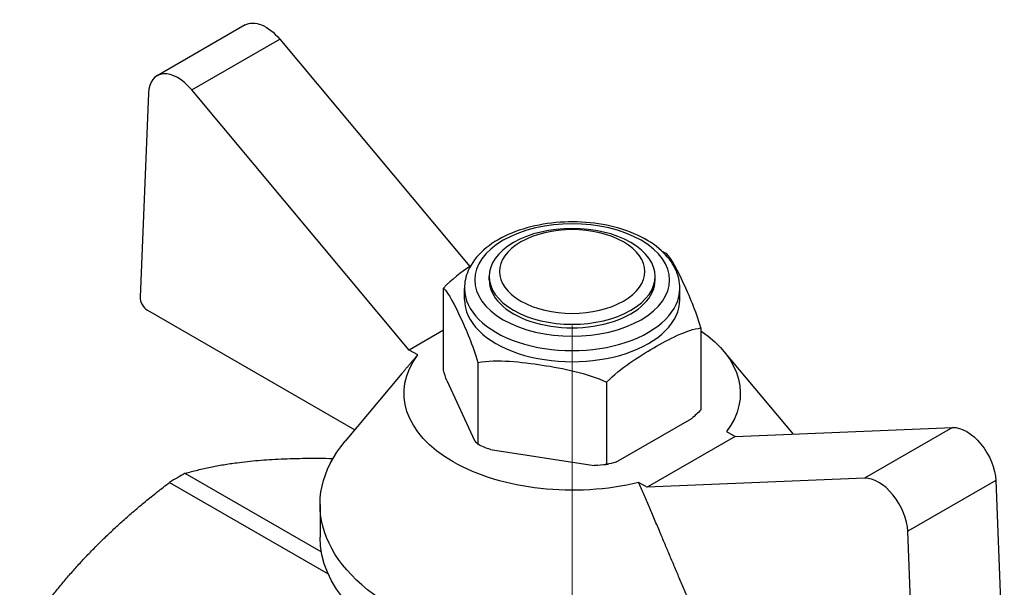
# Model space of a CAD drawing. Units: millimetres. Extents: x 74 to 1240, y 741 to 1152.
# Drawn here: x 342 to 390, y 874 to 902 of the extents above; entities that cross this region are included whole.
import ezdxf

# ---------------------------------------------------------------- set-up
doc = ezdxf.new("R2010")
doc.units = ezdxf.units.MM
doc.linetypes.add('ACAD_ISO04W100', pattern=[30, 24, -3, 0, -3])
doc.layers.get('0').update_dxf_attribs({"color": 220})
doc.layers.add('Осевая', color=1, linetype='ACAD_ISO04W100', lineweight=15)
doc.layers.add('Основная толстая', color=7, linetype='Continuous', lineweight=30)

# ---------------------------------------------------------------- blocks, each defined once
blk = doc.blocks.new('*U434')
at = {"layer": 'Осевая', "color": 0, "transparency": 16777216}
blk.add_line((0, -22.874), (0, 4.084), dxfattribs=at)
blk = doc.blocks.new('A$C26DB753B')
at = {"layer": 'Основная толстая', "extrusion": (-5.55112e-17, 0.816497, 0.57735)}
for p, q in [((-28.412, 68.325), (-32.655, 65.875)), ((-30.983, 65.192), (-26.74, 67.642)), ((-26.74, 67.642), (-17.569, 56.67)), ((-20.491, 52.64), (-30.983, 65.192)), ((-33.067, 65.035), (-33.476, 55.191)), ((-16.634, 56.02), (-16.634, 56.193)), ((-8.634, 56.02), (-8.634, 56.193)), ((-18.843, 51.674), (-18.843, 55.627)), ((-17.83, 55.075), (-17.83, 55.612)), ((-7.438, 55.075), (-7.438, 55.612)), ((-33.123, 54.56), (-23.122, 48.786)), ((-6.425, 53.706), (-6.425, 49.753)), ((-18.843, 53.591), (-20.491, 52.64)), ((-20.084, 52.405), (-20.491, 52.64)), ((-5.331, 52.592), (-1.977, 48.584)), ((-17.18, 52.042), (-17.18, 48.089)), ((-20.845, 51.506), (-23.583, 48.235)), ((-18.681, 51.165), (-17.342, 48.279)), ((-10.97, 51.082), (-10.97, 47.128)), ((-10.528, 47.225), (-6.868, 49.338)), ((-4.778, 48.467), (-9.02, 46.018)), ((-5.184, 48.702), (-4.778, 48.467)), ((-4.778, 48.467), (5.715, 48.904)), ((5.715, 48.904), (1.472, 46.455)), ((-16.575, 47.836), (-11.575, 47.063)), ((-24.732, 42.899), (-31.297, 46.689)), ((-32.05, 46.255), (-24.4, 41.838)), ((-9.02, 46.018), (-9.427, 46.253)), ((1.472, 46.455), (-9.02, 46.018)), ((7.799, 46.34), (3.556, 43.891)), ((7.799, 46.34), (8.208, 36.024)), ((-24.795, 45.18), (-24.795, 43.614)), ((3.966, 33.574), (3.556, 43.891))]:
    blk.add_line(p, q, dxfattribs=at)
at = {"layer": 'Основная толстая', "extrusion": (2.77289e-16, 3.52389e-16, -1)}
blk.add_ellipse((-27.412, 66.593), major_axis=(-1, 1.732), ratio=0.57735, start_param=0, end_param=1.280286, dxfattribs=at)
at = {"layer": 'Основная толстая'}
for centre, major_axis, start_param, end_param in [((-31.655, 64.143), (-1, 1.732), -1.280286, 0.738557), ((-12.634, 56.02), (4.696, 0), -3.926991, 2.356194), ((-12.634, 56.193), (4, 0), -3.926991, 2.356194), ((-12.634, 56.429), (3.5, 0), -3.926991, 2.356194), ((-12.634, 55.612), (-5.196, 0), 0, 3.141593), ((-12.634, 56.02), (-4, 0), 0, 3.141593), ((-33.123, 54.968), (0.25, -0.433), -2.403035, -0.785398), ((-12.634, 55.075), (-5.196, 0), 0, 3.141593), ((-31.674, 33.617), (-7.877, -13.643), -2.389967, -2.322422), ((2.144, 44.63), (-1, 1.732), -2.309354, -0.290511)]:
    blk.add_ellipse(centre, major_axis=major_axis, ratio=0.57735, start_param=start_param, end_param=end_param, dxfattribs=at)
at = {"layer": 'Основная толстая', "extrusion": (7.33036e-18, 3.58758e-33, -1)}
blk.add_ellipse((-12.634, 50.554), major_axis=(8.111, 0), ratio=0.57735, start_param=-0.69891, end_param=0.406521, dxfattribs=at)
at = {"layer": 'Основная толстая', "extrusion": (1.52462e-16, -2.73128e-29, -1)}
blk.add_ellipse((-12.634, 50.554), major_axis=(-8.111, 0), ratio=0.57735, start_param=-1.977317, end_param=0.406521, dxfattribs=at)
at = {"layer": 'Основная толстая', "extrusion": (2.32933e-16, 2.62682e-16, -1)}
blk.add_ellipse((6.386, 47.079), major_axis=(-1, 1.732), ratio=0.57735, start_param=0.290511, end_param=2.309354, dxfattribs=at)
at = {"layer": 'Основная толстая', "extrusion": (1.29737e-16, 1.66533e-16, -1)}
blk.add_ellipse((-12.634, 45.18), major_axis=(-12.161, 0), ratio=0.57735, start_param=-2.106929, end_param=0.450197, dxfattribs=at)
at = {"layer": 'Основная толстая', "extrusion": (-1.33441e-17, 5.55112e-17, -1)}
blk.add_ellipse((-12.634, 43.614), major_axis=(-12.161, 0), ratio=0.57735, start_param=-0.971489, end_param=0, dxfattribs=at)
at = {"layer": 'Основная толстая'}
for points, knots in [([(-7.438, 55.612), (-7.438, 55.935), (-7.515, 56.257), (-7.814, 56.877), (-8.044, 57.172), (-8.65, 57.724), (-9.039, 57.973), (-9.928, 58.387), (-10.43, 58.548), (-11.488, 58.765), (-12.042, 58.821), (-13.15, 58.826), (-13.703, 58.775), (-14.76, 58.569), (-15.262, 58.414), (-16.17, 58.008), (-16.575, 57.756), (-17.232, 57.171), (-17.488, 56.839), (-17.766, 56.199), (-17.83, 55.906), (-17.83, 55.612)], [2.356194, 2.356194, 2.356194, 2.356194, 2.627023, 2.627023, 2.920837, 2.920837, 3.249052, 3.249052, 3.585512, 3.585512, 3.919569, 3.919569, 4.252286, 4.252286, 4.586225, 4.586225, 4.922634, 4.922634, 5.251559, 5.251559, 5.497787, 5.497787, 5.497787, 5.497787]), ([(-6.425, 53.706), (-6.676, 54.557), (-6.991, 55.278), (-7.523, 56.423), (-7.838, 57.062), (-8.089, 57.291)], [0.8022464, 0.8022464, 0.8022464, 0.8022464, 1.1102647, 1.1102647, 1.4182831, 1.4182831, 1.4182831, 1.4182831]), ([(-18.843, 55.627), (-18.593, 55.398), (-18.277, 54.759), (-17.746, 53.614), (-17.43, 52.893), (-17.18, 52.042)], [0.8022464, 0.8022464, 0.8022464, 0.8022464, 1.1102647, 1.1102647, 1.4182831, 1.4182831, 1.4182831, 1.4182831]), ([(-10.97, 51.082), (-10.286, 51.788), (-9.424, 52.327), (-7.972, 53.165), (-7.109, 53.622), (-6.425, 53.706)], [0.8022464, 0.8022464, 0.8022464, 0.8022464, 1.1102647, 1.1102647, 1.4182831, 1.4182831, 1.4182831, 1.4182831]), ([(-17.18, 52.042), (-16.245, 52.208), (-15.067, 52.067), (-13.083, 51.761), (-11.905, 51.537), (-10.97, 51.082)], [0.8022464, 0.8022464, 0.8022464, 0.8022464, 1.1102647, 1.1102647, 1.4182831, 1.4182831, 1.4182831, 1.4182831]), ([(-11.11, 47.106), (-11.094, 47.108), (-11.079, 47.11), (-11.049, 47.115), (-11.033, 47.117), (-11.003, 47.122), (-10.988, 47.124), (-10.958, 47.129), (-10.942, 47.131), (-10.912, 47.136), (-10.897, 47.139), (-10.882, 47.141)], [1.02757475, 1.02757475, 1.02757475, 1.02757475, 1.03491146, 1.03491146, 1.04224816, 1.04224816, 1.04958487, 1.04958487, 1.05692158, 1.05692158, 1.06425828, 1.06425828, 1.06425828, 1.06425828])]:
    blk.add_open_spline(points, degree=3, knots=knots, dxfattribs=at)
for points in [[(-8.089, 57.291), (-8.147, 57.319), (-8.207, 57.347), (-8.267, 57.374)], [(-17.539, 56.691), (-17.993, 56.387), (-18.448, 56.035), (-18.843, 55.627)], [(-18.681, 51.165), (-18.737, 51.329), (-18.792, 51.499), (-18.843, 51.674)], [(-6.425, 49.753), (-6.566, 49.607), (-6.714, 49.469), (-6.868, 49.338)], [(-17.18, 48.089), (-17.231, 48.136), (-17.286, 48.201), (-17.342, 48.279)], [(-16.575, 47.836), (-16.784, 47.911), (-16.987, 47.995), (-17.18, 48.089)], [(-10.97, 47.128), (-11.163, 47.094), (-11.366, 47.073), (-11.575, 47.063)], [(-10.528, 47.225), (-10.681, 47.179), (-10.829, 47.146), (-10.97, 47.128)]]:
    blk.add_open_spline(points, degree=3, dxfattribs=at)
for points, weights in [([(-20.084, 52.405), (-20.442, 51.988), (-20.845, 51.506)], [1, 1.00666625329, 1.0094212122]), ([(-31.297, 46.689), (-28.504, 47.498), (-24.167, 47.408)], [1, 1.06734035706, 1.00143014551]), ([(-39.28, 38.622), (-36.458, 42.897), (-32.05, 46.255)], [1, 1.06806310452, 1]), ([(-6.422, 39.144), (-8.225, 43.463), (-9.427, 46.253)], [1, 1.02272338956, 1])]:
    blk.add_rational_spline(points, weights, degree=2, dxfattribs=at)
at = {"layer": 'Осевая'}
blk.add_blockref('*U434', (-12.634, 52.69), dxfattribs=at)

msp = doc.modelspace()

# ---------------------------------------------------------------- block references
msp.add_blockref('A$C26DB753B', (381.532, 833.003))

doc.saveas('drawing.dxf')
